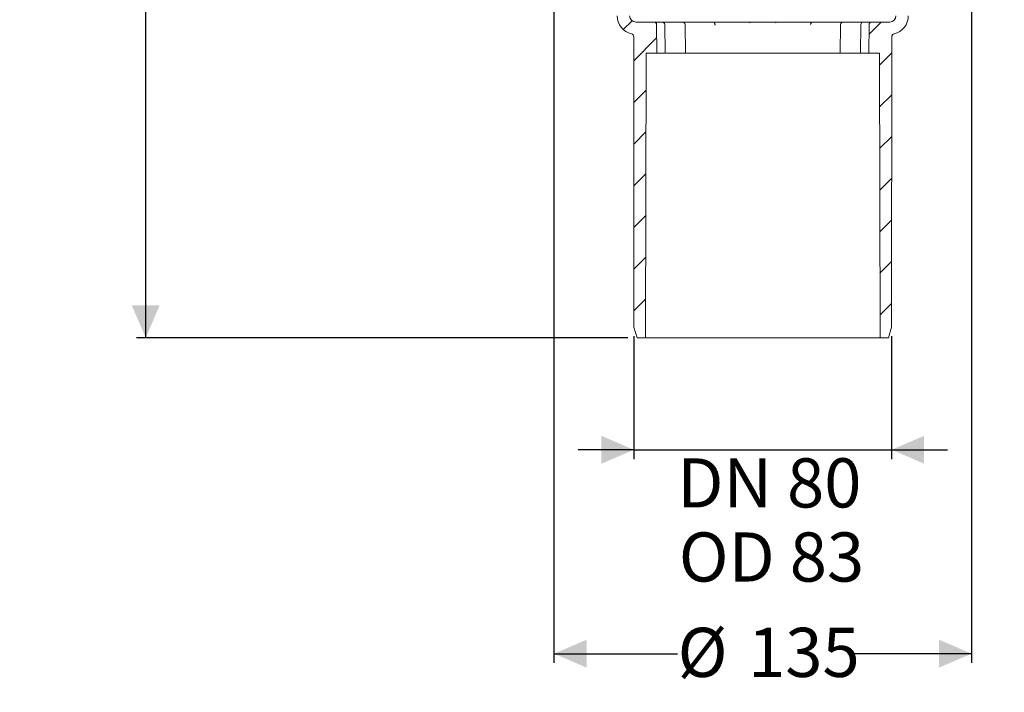
# Model space of a CAD drawing. Units: millimetres. Extents: x 213 to 713, y 32 to 542.
# Drawn here: x 213 to 531, y 32 to 250 of the extents above; entities that cross this region are included whole.
import ezdxf

# ---------------------------------------------------------------- set-up
doc = ezdxf.new("R2010")
doc.units = ezdxf.units.MM
doc.header["$LTSCALE"] = 3
doc.linetypes.add('SLD-Durchgehend', pattern=[0])
doc.layers.add('MAßLINIE_MAßZEICHNUNGEN', color=7, linetype='SLD-Durchgehend')
doc.styles.add('SLDTEXTSTYLE0', font='Opinion Pro')
doc.dimstyles.new('SLDDIMSTYLE0', dxfattribs={"dimtxt": 15.875, "dimasz": 10.5, "dimexe": 0, "dimexo": 0.0625, "dimgap": 3.96875, "dimtad": 1, "dimdec": 0, "dimrnd": 1e-09, "dimzin": 12, "dimdsep": 46, "dimtxsty": 'SLDTEXTSTYLE0', "dimsah": 1, "dimcen": 0.09, "dimadec": 0, "dimazin": 3, "dimtfac": 1, "dimtdec": 0, "dimtmove": 0, "dimatfit": 0, "dimfxl": 0, "dimfrac": 2, "dimtolj": 1, "dimtzin": 12, "dimarcsym": 0})
doc.dimstyles.new('SLDDIMSTYLE1', dxfattribs={"dimtxt": 15.875, "dimasz": 10.5, "dimexe": 0, "dimexo": 0.0625, "dimgap": 3.96875, "dimtad": 0, "dimdec": 0, "dimrnd": 1e-09, "dimzin": 12, "dimdsep": 46, "dimtxsty": 'SLDTEXTSTYLE0', "dimsah": 1, "dimcen": 0.09, "dimadec": 0, "dimazin": 3, "dimtfac": 1, "dimtdec": 0, "dimtofl": 0, "dimtmove": 0, "dimatfit": 3, "dimfxl": 0, "dimfrac": 2, "dimtolj": 1, "dimtzin": 12, "dimarcsym": 0})

# ---------------------------------------------------------------- blocks, each defined once
blk = doc.blocks.new('_D')
at = {"layer": 'MAßLINIE_MAßZEICHNUNGEN', "color": 7}
for p, q in [((411.53, 147.35), (411.53, 107.7)), ((494.73, 147.35), (494.73, 107.7)), ((411.53, 110.7), (393.53, 110.7)), ((411.53, 110.7), (494.73, 110.7)), ((494.73, 110.7), (512.73, 110.7))]:
    blk.add_line(p, q, dxfattribs=at)
for points in [[(411.53, 110.7), (401.03, 115.2), (401.03, 106.2)], [(494.73, 110.7), (505.23, 106.2), (505.23, 115.2)]]:
    blk.add_solid(points, dxfattribs=at)
at = {"layer": 'MAßLINIE_MAßZEICHNUNGEN', "color": 7, "char_height": 15.875, "attachment_point": 1, "style": 'SLDTEXTSTYLE0'}
for s, insert in [('DN 80', (425.54, 107.94)), ('OD 83', (426.01, 84.01))]:
    blk.add_mtext(s, dxfattribs=dict(at, insert=insert))
blk = doc.blocks.new('_D_1')
at = {"layer": 'MAßLINIE_MAßZEICHNUNGEN', "color": 7}
for p, q in [((385.69, 260.85), (385.69, 41.85)), ((520.57, 260.85), (520.57, 41.85)), ((385.69, 44.85), (425.62, 44.85)), ((520.57, 44.85), (480.63, 44.85))]:
    blk.add_line(p, q, dxfattribs=at)
for points in [[(385.69, 44.85), (396.19, 40.35), (396.19, 49.35)], [(520.57, 44.85), (510.07, 49.35), (510.07, 40.35)]]:
    blk.add_solid(points, dxfattribs=at)
at = {"layer": 'MAßLINIE_MAßZEICHNUNGEN', "color": 7, "char_height": 15.875, "attachment_point": 1, "style": 'SLDTEXTSTYLE0'}
for s, insert in [('%%c', (425.62, 53.21)), ('135', (448.36, 53.21))]:
    blk.add_mtext(s, dxfattribs=dict(at, insert=insert))
blk = doc.blocks.new('_D_2')
at = {"layer": 'MAßLINIE_MAßZEICHNUNGEN', "color": 7}
for p, q in [((253.83, 429), (253.83, 337.3)), ((253.83, 146.85), (253.83, 257.57)), ((409.57, 146.85), (250.83, 146.85))]:
    blk.add_line(p, q, dxfattribs=at)
for points in [[(253.83, 429), (249.33, 418.5), (258.33, 418.5)], [(253.83, 146.85), (258.33, 157.35), (249.33, 157.35)]]:
    blk.add_solid(points, dxfattribs=at)
at = {"layer": 'MAßLINIE_MAßZEICHNUNGEN', "color": 7, "char_height": 15.875, "attachment_point": 1, "rotation": 90, "style": 'SLDTEXTSTYLE0'}
for s, insert in [('min. 252', (232.66, 258.54)), ('max. 291', (256.59, 257.57))]:
    blk.add_mtext(s, dxfattribs=dict(at, insert=insert))

msp = doc.modelspace()

# ---------------------------------------------------------------- hatches: boundary and pattern name
at = {"linetype": 'SLD-Durchgehend', "lineweight": 18}
h = msp.add_hatch(dxfattribs=at)
h.set_pattern_fill('ANSI31', scale=3, style=0)
edge = h.paths.add_edge_path(flags=0)
edge.add_arc((412.13, 250.85), 6, 180, 256.2522)
edge.add_arc((410.46, 244.05), 1, 0.1, 76.2522, ccw=False)
edge.add_line((411.46, 244.05), (411.53, 150.35))
edge.add_line((411.53, 150.35), (412.57, 146.85))
edge.add_line((412.57, 146.85), (415.23, 146.85))
edge.add_line((415.23, 146.85), (415.47, 238.82))
edge.add_line((415.47, 238.82), (418.88, 238.82))
edge.add_line((418.88, 238.82), (418.8, 248))
edge.add_arc((417.95, 248), 0.85, 0.5, 90)
edge.add_line((417.95, 248.85), (412.13, 248.85))
edge.add_arc((412.13, 250.85), 2, 180, 270, ccw=False)
edge.add_line((410.13, 250.85), (410.13, 256.89))
edge.add_arc((408.77, 257.85), 1.66, 325.0125, 360)
edge.add_arc((408.77, 257.85), 1.66, 0, 34.9875)
edge.add_line((410.13, 258.8), (410.13, 259.85))
edge.add_line((410.13, 259.85), (409.13, 260.85))
edge.add_line((409.13, 260.85), (400.13, 260.85))
edge.add_arc((400.13, 270.85), 10, 180.5, 270, ccw=False)
edge.add_line((390.13, 270.76), (389.58, 333.85))
edge.add_line((389.58, 333.85), (385.93, 333.85))
edge.add_arc((385.93, 335.85), 2, 180, 270, ccw=False)
edge.add_line((383.93, 335.85), (383.93, 343.85))
edge.add_arc((384.93, 343.85), 1, 90, 180, ccw=False)
edge.add_line((384.93, 344.85), (387.13, 344.85))
edge.add_line((387.13, 344.85), (386.39, 347.61))
edge.add_arc((385.42, 347.35), 1, 15, 90)
edge.add_line((385.42, 348.35), (380.17, 348.35))
edge.add_arc((380.17, 347.85), 0.5, 90, 145)
edge.add_line((379.76, 348.13), (379.1, 347.2))
edge.add_arc((379.51, 346.91), 0.5, 145, 180)
edge.add_line((379.01, 346.91), (379.01, 346.9))
edge.add_arc((379.11, 346.9), 0.1, 180, 270)
edge.add_line((379.11, 346.8), (380.23, 346.8))
edge.add_arc((380.23, 345.8), 1, 0, 90, ccw=False)
edge.add_line((381.23, 345.8), (381.23, 343.4))
edge.add_arc((380.23, 343.4), 1, 270, 360, ccw=False)
edge.add_line((380.23, 342.4), (379.11, 342.4))
edge.add_arc((379.11, 342.3), 0.1, 90, 180)
edge.add_line((379.01, 342.3), (379.01, 341.27))
edge.add_arc((377.01, 341.27), 2, 330, 360, ccw=False)
edge.add_line((378.75, 340.27), (378.26, 339.43))
edge.add_arc((379.13, 338.93), 1, 150, 180)
edge.add_line((378.13, 338.93), (378.13, 337.85))
edge.add_line((378.13, 337.85), (379.34, 337.85))
edge.add_arc((379.34, 336.6), 1.25, 0, 90, ccw=False)
edge.add_line((380.59, 336.6), (380.59, 334.6))
edge.add_arc((379.34, 334.6), 1.25, -90, 0, ccw=False)
edge.add_line((379.34, 333.35), (376.13, 333.35))
edge.add_arc((376.13, 332.35), 1, 90, 180)
edge.add_line((375.13, 332.35), (375.13, 329.85))
edge.add_line((375.13, 329.85), (382.64, 329.85))
edge.add_arc((382.64, 326.85), 3, 34.0573, 90, ccw=False)
edge.add_line((385.12, 328.53), (385.15, 324.85))
edge.add_line((385.15, 324.85), (385.65, 324.85))
edge.add_line((385.65, 324.85), (385.7, 319.85))
edge.add_line((385.7, 319.85), (385.2, 319.85))
edge.add_line((385.2, 319.85), (385.22, 317.85))
edge.add_line((385.22, 317.85), (385.72, 317.85))
edge.add_line((385.72, 317.85), (385.82, 305.85))
edge.add_line((385.82, 305.85), (385.32, 305.85))
edge.add_line((385.32, 305.85), (385.34, 303.85))
edge.add_line((385.34, 303.85), (385.84, 303.85))
edge.add_line((385.84, 303.85), (385.85, 302.81))
edge.add_line((385.85, 302.81), (386.33, 302.81))
edge.add_line((386.33, 302.81), (386.33, 301.97))
edge.add_line((386.33, 301.97), (385.83, 301.97))
edge.add_line((385.83, 301.97), (385.83, 301.89))
edge.add_line((385.83, 301.89), (386.33, 301.89))
edge.add_line((386.33, 301.89), (386.33, 298.06))
edge.add_line((386.33, 298.06), (385.83, 298.06))
edge.add_line((385.83, 298.06), (385.83, 297.56))
edge.add_line((385.83, 297.56), (386.33, 297.56))
edge.add_line((386.33, 297.56), (386.33, 296.46))
edge.add_line((386.33, 296.46), (385.83, 296.46))
edge.add_line((385.83, 296.46), (385.83, 296.28))
edge.add_line((385.83, 296.28), (386.33, 296.28))
edge.add_line((386.33, 296.28), (386.33, 292.89))
edge.add_line((386.33, 292.89), (385.93, 292.89))
edge.add_line((385.93, 292.89), (385.94, 291.85))
edge.add_line((385.94, 291.85), (385.44, 291.85))
edge.add_line((385.44, 291.85), (385.46, 289.85))
edge.add_line((385.46, 289.85), (385.96, 289.85))
edge.add_line((385.96, 289.85), (386.06, 277.85))
edge.add_line((386.06, 277.85), (385.56, 277.85))
edge.add_line((385.56, 277.85), (385.58, 275.85))
edge.add_line((385.58, 275.85), (386.08, 275.85))
edge.add_line((386.08, 275.85), (386.13, 269.97))
edge.add_line((386.13, 269.97), (385.73, 269.97))
edge.add_line((385.73, 269.97), (385.74, 269.58))
edge.add_line((385.74, 269.58), (386.14, 269.58))
edge.add_line((386.14, 269.58), (386.19, 263.85))
edge.add_line((386.19, 263.85), (385.69, 263.85))
edge.add_line((385.69, 263.85), (385.73, 258.83))
edge.add_line((385.73, 258.83), (385.23, 258.33))
edge.add_line((385.23, 258.33), (386.12, 257.35))
edge.add_arc((387.23, 258.35), 1.5, 221.7842, 270)
edge.add_line((387.23, 256.85), (388.29, 256.85))
edge.add_line((388.29, 256.85), (388.29, 256.85))
edge.add_arc((388.23, 258.85), 2, 271.5674, 350.5769)
edge.add_arc((391.44, 258.31), 1.25, 55.2631, 170.5769, ccw=False)
edge.add_arc((400.13, 270.85), 14, 235.2631, 270)
edge.add_line((400.13, 256.85), (405.13, 256.85))
edge.add_arc((405.13, 255.85), 1, 0, 90, ccw=False)
edge.add_line((406.13, 255.85), (406.13, 250.85))
h = msp.add_hatch(dxfattribs=at)
h.set_pattern_fill('ANSI31', scale=3, style=0)
edge = h.paths.add_edge_path(flags=0)
edge.add_line((494.73, 150.35), (494.79, 244.05))
edge.add_arc((495.79, 244.05), 1, 103.7478, 179.9613, ccw=False)
edge.add_arc((494.13, 250.85), 6, 283.7478, 360)
edge.add_line((500.13, 250.85), (500.13, 255.85))
edge.add_arc((501.13, 255.85), 1, 90, 180, ccw=False)
edge.add_line((501.13, 256.85), (506.13, 256.85))
edge.add_arc((506.13, 270.85), 14, 270, 304.7369)
edge.add_arc((514.82, 258.31), 1.25, 9.4231, 124.7369, ccw=False)
edge.add_arc((518.03, 258.85), 2, 189.4231, 270)
edge.add_line((518.03, 256.85), (519.02, 256.85))
edge.add_arc((519.02, 258.35), 1.5, 270, 318.2158)
edge.add_line((520.14, 257.35), (521.02, 258.33))
edge.add_line((521.02, 258.33), (520.53, 258.83))
edge.add_line((520.53, 258.83), (520.57, 263.85))
edge.add_line((520.57, 263.85), (520.07, 263.85))
edge.add_line((520.07, 263.85), (520.17, 275.85))
edge.add_line((520.17, 275.85), (520.67, 275.85))
edge.add_line((520.67, 275.85), (520.69, 277.85))
edge.add_line((520.69, 277.85), (520.19, 277.85))
edge.add_line((520.19, 277.85), (520.3, 289.85))
edge.add_line((520.3, 289.85), (520.8, 289.85))
edge.add_line((520.8, 289.85), (520.81, 291.85))
edge.add_line((520.81, 291.85), (520.31, 291.85))
edge.add_line((520.31, 291.85), (520.42, 303.85))
edge.add_line((520.42, 303.85), (520.92, 303.85))
edge.add_line((520.92, 303.85), (520.94, 305.85))
edge.add_line((520.94, 305.85), (520.44, 305.85))
edge.add_line((520.44, 305.85), (520.54, 317.85))
edge.add_line((520.54, 317.85), (521.04, 317.85))
edge.add_line((521.04, 317.85), (521.06, 319.85))
edge.add_line((521.06, 319.85), (520.56, 319.85))
edge.add_line((520.56, 319.85), (520.6, 324.85))
edge.add_line((520.6, 324.85), (521.1, 324.85))
edge.add_line((521.1, 324.85), (521.13, 328.53))
edge.add_arc((523.62, 326.85), 3, 90, 145.9427, ccw=False)
edge.add_line((523.62, 329.85), (531.13, 329.85))
edge.add_line((531.13, 329.85), (531.13, 332.35))
edge.add_arc((530.13, 332.35), 1, 360, 450)
edge.add_line((530.13, 333.35), (526.92, 333.35))
edge.add_arc((526.92, 334.6), 1.25, 180, 270, ccw=False)
edge.add_line((525.67, 334.6), (525.67, 336.6))
edge.add_arc((526.92, 336.6), 1.25, 90, 180, ccw=False)
edge.add_line((526.92, 337.85), (528.13, 337.85))
edge.add_line((528.13, 337.85), (528.13, 338.93))
edge.add_arc((527.13, 338.93), 1, 0, 30)
edge.add_line((527.99, 339.43), (527.51, 340.27))
edge.add_arc((529.24, 341.27), 2, 180, 210, ccw=False)
edge.add_line((527.24, 341.27), (527.24, 342.3))
edge.add_arc((527.14, 342.3), 0.1, 0, 90)
edge.add_line((527.14, 342.4), (526.03, 342.4))
edge.add_arc((526.03, 343.4), 1, 180, 270, ccw=False)
edge.add_line((525.03, 343.4), (525.03, 345.8))
edge.add_arc((526.03, 345.8), 1, 90, 180, ccw=False)
edge.add_line((526.03, 346.8), (527.14, 346.8))
edge.add_arc((527.14, 346.9), 0.1, 270, 360)
edge.add_line((527.24, 346.9), (527.24, 346.91))
edge.add_arc((526.74, 346.91), 0.5, 0, 35)
edge.add_line((527.15, 347.2), (526.5, 348.13))
edge.add_arc((526.09, 347.85), 0.5, 35, 90)
edge.add_line((526.09, 348.35), (520.83, 348.35))
edge.add_arc((520.83, 347.35), 1, 90, 165)
edge.add_line((519.87, 347.61), (519.13, 344.85))
edge.add_line((519.13, 344.85), (521.33, 344.85))
edge.add_arc((521.33, 343.85), 1, 0, 90, ccw=False)
edge.add_line((522.33, 343.85), (522.33, 335.85))
edge.add_arc((520.33, 335.85), 2, 270, 360, ccw=False)
edge.add_line((520.33, 333.85), (516.68, 333.85))
edge.add_line((516.68, 333.85), (516.13, 270.76))
edge.add_arc((506.13, 270.85), 10, 270, 359.5, ccw=False)
edge.add_line((506.13, 260.85), (497.13, 260.85))
edge.add_line((497.13, 260.85), (496.13, 259.85))
edge.add_line((496.13, 259.85), (496.13, 258.8))
edge.add_arc((497.49, 257.85), 1.66, 145.0125, 180)
edge.add_arc((497.49, 257.85), 1.66, 180, 214.9875)
edge.add_line((496.13, 256.89), (496.13, 250.85))
edge.add_arc((494.13, 250.85), 2, 270, 360, ccw=False)
edge.add_line((494.13, 248.85), (488.31, 248.85))
edge.add_arc((488.31, 248), 0.85, 90, 179.5)
edge.add_line((487.46, 248), (487.38, 238.82))
edge.add_line((487.38, 238.82), (490.79, 238.82))
edge.add_line((490.79, 238.82), (491.03, 146.85))
edge.add_line((491.03, 146.85), (493.69, 146.85))
edge.add_line((493.69, 146.85), (494.73, 150.35))

# ---------------------------------------------------------------- linework, layer by layer
at = {"color": 7, "linetype": 'SLD-Durchgehend', "lineweight": 18}
for p, q in [((417.95, 248.85), (412.13, 248.85)), ((417.95, 248.85), (417.98, 248.85)), ((417.98, 248.85), (418.59, 248.85)), ((418.59, 248.85), (419.59, 248.85)), ((419.59, 248.85), (420.61, 248.85)), ((420.61, 248.85), (424.43, 248.85)), ((424.43, 248.85), (425.25, 248.85)), ((425.25, 248.85), (427.16, 248.85)), ((427.16, 248.85), (433.73, 248.85)), ((433.73, 248.85), (434.26, 248.85)), ((434.26, 248.85), (436.84, 248.85)), ((436.84, 248.85), (445.37, 248.85)), ((445.37, 248.85), (445.56, 248.85)), ((445.56, 248.85), (448.49, 248.85)), ((448.49, 248.85), (457.76, 248.85)), ((457.76, 248.85), (460.7, 248.85)), ((460.7, 248.85), (460.88, 248.85)), ((460.88, 248.85), (469.41, 248.85)), ((468.58, 248.15), (468.61, 248.26)), ((469.41, 248.85), (471.99, 248.85)), ((471.99, 248.85), (472.52, 248.85)), ((472.52, 248.85), (479.1, 248.85)), ((479.1, 248.85), (481.01, 248.85)), ((481.01, 248.85), (481.82, 248.85)), ((481.82, 248.85), (485.65, 248.85)), ((485.65, 248.85), (486.67, 248.85)), ((486.67, 248.85), (487.66, 248.85)), ((487.66, 248.85), (488.28, 248.85)), ((488.28, 248.85), (488.31, 248.85)), ((494.13, 248.85), (488.31, 248.85)), ((418.8, 248), (418.88, 238.82)), ((418.92, 238.82), (418.83, 248)), ((421.6, 238.82), (421.46, 248.01)), ((428.18, 238.82), (428.01, 248.01)), ((478.25, 248.01), (478.08, 238.82)), ((484.8, 248.01), (484.66, 238.82)), ((487.43, 248), (487.34, 238.82)), ((487.38, 238.82), (487.46, 248)), ((411.46, 244.05), (411.53, 150.35)), ((494.73, 150.35), (494.79, 244.05)), ((415.23, 146.85), (415.47, 238.82)), ((415.47, 238.82), (418.88, 238.82)), ((418.88, 238.82), (418.92, 238.82)), ((419.14, 238.82), (418.88, 238.82)), ((419.79, 238.82), (419.14, 238.82)), ((420.43, 238.82), (419.79, 238.82)), ((420.43, 238.82), (421.53, 238.82)), ((424.26, 238.82), (421.75, 238.82)), ((425.09, 238.82), (424.26, 238.82)), ((425.89, 238.82), (425.09, 238.82)), ((425.89, 238.82), (427.96, 238.82)), ((428.34, 238.82), (428.18, 238.82)), ((432.87, 238.82), (428.34, 238.82)), ((433.76, 238.82), (432.87, 238.82)), ((434.63, 238.82), (433.76, 238.82)), ((434.63, 238.82), (437.42, 238.82)), ((437.88, 238.82), (437.42, 238.82)), ((438.37, 238.82), (437.88, 238.82)), ((443.92, 238.82), (438.37, 238.82)), ((444.78, 238.82), (443.92, 238.82)), ((445.6, 238.82), (444.78, 238.82)), ((445.6, 238.82), (448.77, 238.82)), ((449.45, 238.82), (448.77, 238.82)), ((450.17, 238.82), (449.45, 238.82)), ((456.08, 238.82), (450.17, 238.82)), ((456.8, 238.82), (456.08, 238.82)), ((457.48, 238.82), (456.8, 238.82)), ((457.48, 238.82), (460.65, 238.82)), ((461.48, 238.82), (460.65, 238.82)), ((462.33, 238.82), (461.48, 238.82)), ((467.89, 238.82), (462.33, 238.82)), ((468.38, 238.82), (467.89, 238.82)), ((468.84, 238.82), (468.38, 238.82)), ((468.84, 238.82), (471.63, 238.82)), ((472.49, 238.82), (471.63, 238.82)), ((473.38, 238.82), (472.49, 238.82)), ((477.91, 238.82), (473.38, 238.82)), ((478.09, 238.82), (477.91, 238.82)), ((478.3, 238.82), (480.37, 238.82)), ((481.17, 238.82), (480.37, 238.82)), ((481.99, 238.82), (481.17, 238.82)), ((484.51, 238.82), (481.99, 238.82)), ((484.73, 238.82), (485.83, 238.82)), ((486.47, 238.82), (485.83, 238.82)), ((487.12, 238.82), (486.47, 238.82)), ((487.38, 238.82), (487.12, 238.82)), ((487.34, 238.82), (487.38, 238.82)), ((487.38, 238.82), (490.79, 238.82)), ((490.79, 238.82), (491.03, 146.85)), ((411.53, 150.35), (412.57, 146.85)), ((493.69, 146.85), (494.73, 150.35)), ((412.57, 146.85), (415.23, 146.85)), ((491.03, 146.85), (415.23, 146.85)), ((491.03, 146.85), (493.69, 146.85))]:
    msp.add_line(p, q, dxfattribs=at)
at = {"color": 7, "linetype": 'SLD-Durchgehend', "lineweight": 18, "flags": 128}
for points in [[(437.69, 248.01), (437.69, 248.07), (437.68, 248.11)], [(468.58, 248.13), (468.57, 248.07), (468.56, 248.01)], [(437.7, 247.85), (437.7, 247.93), (437.69, 248.01)]]:
    msp.add_lwpolyline(points, dxfattribs=at)
at = {"color": 7, "linetype": 'SLD-Durchgehend', "lineweight": 18}
for centre, radius, start, end in [((412.13, 250.85), 6, 180, 256.2522), ((412.13, 250.85), 2, 180, 270), ((417.95, 248), 0.85, 0.5, 90), ((417.98, 248), 0.85, 0.5428, 90), ((420.61, 248), 0.85, 0.8521, 90), ((427.16, 248), 0.85, 1.0586, 90), ((436.84, 248), 0.85, 7.7652, 90), ((448.49, 248), 0.85, 48.0002, 90), ((457.76, 248), 0.85, 90, 131.7448), ((469.41, 248), 0.85, 90, 171.2402), ((479.1, 248), 0.85, 90, 178.9414), ((485.65, 248), 0.85, 90, 179.1479), ((488.28, 248), 0.85, 90, 179.4572), ((488.31, 248), 0.85, 90, 179.5), ((494.13, 250.85), 2, 270, 0), ((494.13, 250.85), 6, 283.7478, 0), ((410.46, 244.05), 1, 0.1, 76.2522), ((495.79, 244.05), 1, 103.7478, 179.9)]:
    msp.add_arc(centre, radius, start, end, dxfattribs=at)

# ---------------------------------------------------------------- dimensions: what is measured, and where the dimension line sits
at = {"layer": 'MAßLINIE_MAßZEICHNUNGEN', "color": 7}
dim = msp.add_linear_dim(base=(253.83, 429), p1=(412.57, 146.85), p2=(213.13, 429), angle=90, text='min. 252\\Pmax. 291', dimstyle='SLDDIMSTYLE1', dxfattribs=at)
dim.commit()
dim.dimension.update_dxf_attribs({"geometry": '_D_2', "text_midpoint": (253.83, 297.44), "dimtype": 160})
dim = msp.add_linear_dim(base=(520.57, 44.85), p1=(385.69, 263.85), p2=(520.57, 263.85), text='%%c<>', dimstyle='SLDDIMSTYLE1', dxfattribs=at)
dim.commit()
dim.dimension.update_dxf_attribs({"geometry": '_D_1', "text_midpoint": (453.13, 44.85), "dimtype": 160})
dim = msp.add_linear_dim(base=(494.73, 62.85), p1=(411.53, 150.35), p2=(494.73, 150.35), dimstyle='SLDDIMSTYLE0', dxfattribs=at)
dim.commit()
dim.dimension.update_dxf_attribs({"geometry": '_D', "text_midpoint": (453.13, 62.85), "dimtype": 160})

doc.saveas('drawing.dxf')
